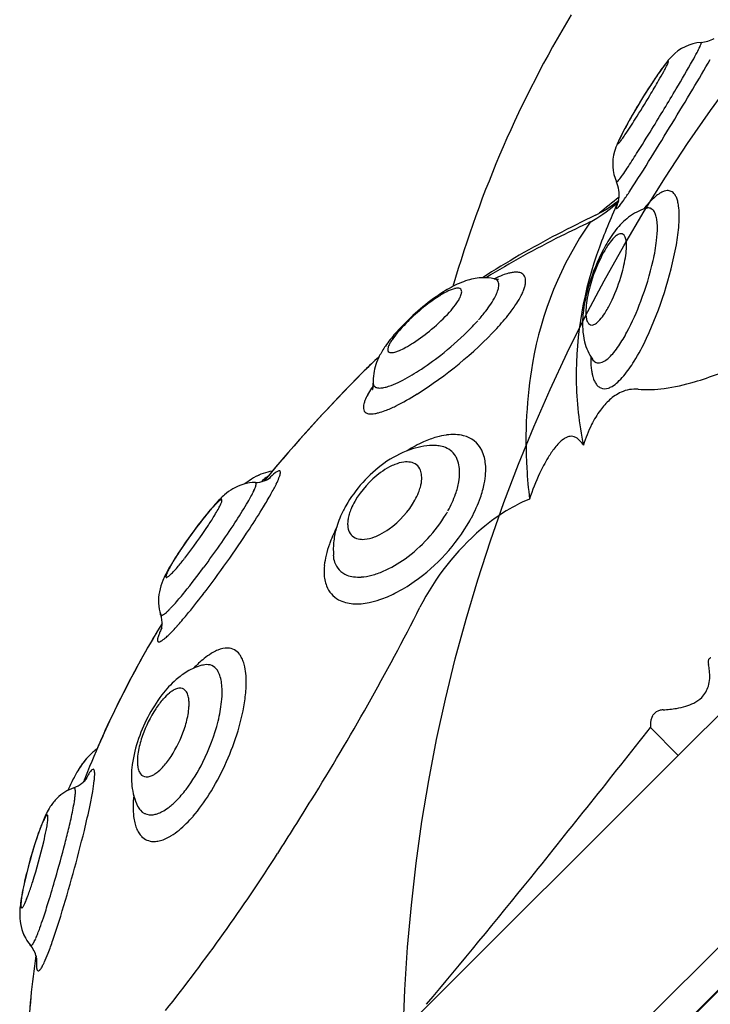
# Model space of a CAD drawing. Units: inches. Extents: x -270 to 181, y -270 to 214.
# Drawn here: x -107 to -104, y 19 to 22 of the extents above; entities that cross this region are included whole.
import ezdxf

# ---------------------------------------------------------------- set-up
doc = ezdxf.new("R2010")
doc.units = ezdxf.units.IN
doc.header["$LTSCALE"] = 10
doc.header["$MEASUREMENT"] = 0
doc.layers.add('1', color=7, linetype='Continuous')
doc.layers.add('7081', color=4, linetype='Continuous')

msp = doc.modelspace()

# ---------------------------------------------------------------- linework, layer by layer
at = {"layer": '1'}
for p, q in [((-105.353, 17.563), (-98.4857, 24.4302)), ((-99.4029, 23.3569), (-105.1288, 17.6311)), ((-105.1307, 17.6327), (-99.4419, 23.3215)), ((-105.3028, 20.5432), (-105.3028, 20.5432)), ((-104.1934, 19.5578), (-103.3631, 20.388)), ((-105.8781, 19.8841), (-105.8781, 19.8841)), ((-104.2936, 19.6579), (-104.1934, 19.5578)), ((-105.1529, 18.5982), (-104.1934, 19.5578)), ((-106.1111, 19.3473), (-106.1113, 19.3468)), ((-106.5245, 18.8741), (-106.5246, 18.8742))]:
    msp.add_line(p, q, dxfattribs=at)
for centre, radius, start, end in [((-101.0163, 20.0936), 4.1511, 149.1258, 163.8814), ((-104.0986, 21.9622), 0.1626, 94.4557, 136.7537), ((-104.1906, 22.145), 0.0835, 334.4928, 341.9519), ((-104.1197, 22.2386), 0.1146, 274.2499, 299.1866), ((-104.1111, 22.1233), 0.00102, 86.328, 92.1426), ((-104.1111, 22.1231), 0.0012, 92.0303, 94.1664), ((-104.1111, 22.123), 0.00125, 94.1509, 94.2097), ((-104.1245, 22.1238), 0.0142, 340.6781, 356.5131), ((-104.1111, 22.1235), 0.00081, 79.8614, 86.3879), ((-104.1111, 22.1237), 0.000639, 72.5665, 79.9307), ((-104.1111, 22.1238), 0.000502, 64.2972, 72.6457), ((-104.111, 22.1239), 0.000312, 44.2078, 54.9828), ((-104.111, 22.1239), 0.000394, 54.8934, 64.3846), ((-104.1148, 22.1227), 0.00439, 3.9593, 17.7692), ((-105.2828, 22.6987), 1.3084, 330.6983, 332.1643), ((-104.5006, 22.2872), 0.4246, 331.982, 335.1892), ((-104.0974, 21.9287), 0.1844, 138.4667, 142.4899), ((-103.9952, 21.8625), 0.3062, 136.4136, 143.3125), ((-104.4095, 22.1251), 0.1942, 332.8093, 336.6511), ((-104.2106, 22.0297), 0.0327, 129.6517, 139.5194), ((-104.2286, 22.0517), 0.00428, 107.3644, 132.2066), ((-104.2619, 22.062), 0.0337, 335.626, 345.2691), ((-104.2297, 22.0552), 0.000624, 59.6968, 104.7305), ((-104.2298, 22.0552), 0.000649, 9.2609, 53.1172), ((-104.2336, 22.0548), 0.00449, 342.8287, 6.9092), ((-108.3207, 24.4186), 4.7994, 329.1483, 330.5428), ((-110.4183, 25.7122), 7.3152, 329.10131, 330.0777), ((-103.2623, 21.3118), 1.2228, 144.2696, 146.0242), ((-103.4103, 21.4197), 1.0398, 143.0064, 145.7796), ((-105.5542, 22.7355), 1.4916, 329.881, 331.3225), ((-103.8146, 21.7088), 0.5426, 142.2587, 144.2368), ((-104.7853, 22.3153), 0.6154, 331.2872, 333.0382), ((-102.3964, 20.7346), 2.2635, 145.8719, 151.3736), ((-102.4011, 20.7373), 2.2581, 146.1462, 151.0462), ((-107.2942, 23.7405), 3.501, 328.9202, 329.943), ((-119.2116, 30.9598), 17.5552, 328.20533, 329.14282), ((-114.6747, 28.1978), 12.1923, 328.41786, 329.21387), ((-108.3867, 24.3947), 4.7744, 327.7622, 328.9648), ((-106.0591, 22.9202), 2.0191, 325.9972, 327.9198), ((-103.3981, 21.2837), 1.1212, 151.4778, 153.2566), ((-103.347, 21.2614), 1.1766, 151.0809, 152.9204), ((-111.1569, 26.0284), 8.0594, 327.71781, 328.45874), ((-103.8887, 21.5302), 0.5721, 153.1994, 156.1499), ((-104.3755, 21.7545), 0.0354, 157.4544, 166.7739), ((-104.2264, 21.6962), 0.1955, 154.567, 158.4233), ((-104.4303, 21.7861), 0.0336, 312.0119, 321.674), ((-104.5563, 21.8903), 0.197, 320.6316, 324.4251), ((-103.8883, 21.5379), 0.5688, 152.89, 154.792), ((-104.9071, 22.1444), 0.6302, 324.1901, 325.9), ((-104.2685, 21.6868), 0.1608, 163.7963, 203.564), ((-104.1987, 21.6668), 0.2334, 156.0495, 163.865), ((-104.4054, 21.7613), 0.00476, 164.4117, 187.6546), ((-104.4095, 21.7608), 0.000654, 189.6555, 233.2255), ((-104.4096, 21.7608), 0.000591, 240.2256, 286.8939), ((-104.4108, 21.7642), 0.00426, 289.6, 314.6645), ((-106.8091, 23.278), 2.9147, 326.5544, 327.7795), ((-109.3643, 24.8464), 5.9647, 326.8992, 328.27959), ((-105.2853, 22.2707), 1.0881, 324.9721, 326.5926), ((-104.4146, 21.6231), 0.00138, 203.4444, 213.463), ((-104.5194, 21.5765), 0.1133, 351.5819, 23.9165), ((-104.4148, 21.6229), 0.00111, 213.6697, 219.7234), ((-104.415, 21.6225), 0.0007, 210.7547, 269.4541), ((-104.4157, 21.6258), 0.00406, 279.715, 316.2948), ((-104.4419, 21.656), 0.0439, 311.454, 322.7795), ((-104.6474, 21.8218), 0.308, 321.3441, 325.242), ((-105.5369, 22.3562), 1.3984, 325.1251, 326.7307), ((-104.2222, 21.5228), 0.0691, 108.2994, 118.9138), ((-104.2302, 21.5472), 0.0436, 93.864, 108.3718), ((-104.2311, 21.5611), 0.0296, 65.6382, 93.9435), ((-104.2331, 21.5587), 0.0326, 35.8255, 64.0791), ((-101.6782, 18.1102), 4.4035, 128.2857, 129.4767), ((-101.8775, 20.4115), 2.777, 155.6925, 159.4195), ((-104.6485, 21.8444), 0.3759, 307.2068, 309.7617), ((-104.0978, 21.4254), 0.3358, 157.9219, 158.8588), ((-104.4578, 21.5643), 0.0504, 342.6539, 345.3119), ((-104.4928, 21.5731), 0.0865, 345.5652, 351.2662), ((-104.7059, 21.7747), 0.3842, 321.4526, 325.407), ((-104.1035, 21.3694), 0.264, 132.4777, 137.8899), ((-104.1589, 21.4291), 0.1825, 128.1173, 132.2947), ((-104.1989, 21.4811), 0.117, 118.9799, 128.3879), ((-104.2513, 21.5448), 0.0555, 23.4646, 36.4685), ((-104.2848, 21.5301), 0.0922, 14.3342, 23.5754), ((-104.3403, 21.5156), 0.1494, 7.6955, 14.4257), ((-104.7619, 21.9354), 0.5221, 298.7745, 310.7159), ((-104.6718, 21.877), 0.4159, 295.7546, 307.0539), ((-104.7063, 21.8691), 0.4356, 310.8584, 312.7185), ((-104.4068, 21.5279), 0.00964, 174.4218, 179.5083), ((-104.4111, 21.5279), 0.00539, 179.3989, 186.8923), ((-104.4005, 21.5273), 0.016, 170.8626, 174.4902), ((-104.4131, 21.5277), 0.00332, 187.1665, 192.3288), ((-104.4144, 21.5274), 0.002, 191.6992, 206.2143), ((-104.3901, 21.5256), 0.0266, 166.9523, 170.8541), ((-104.4154, 21.5269), 0.000904, 203.7424, 262.0139), ((-104.3708, 21.5213), 0.0463, 164.4338, 167.1125), ((-104.416, 21.5303), 0.00437, 275.6576, 316.8168), ((-104.333, 21.5108), 0.0855, 161.4808, 164.4259), ((-104.2687, 21.4896), 0.1533, 160.0246, 161.6039), ((-104.4469, 21.5665), 0.052, 311.08, 323.03), ((-104.1931, 21.4622), 0.2337, 158.8487, 160.0397), ((-104.2515, 21.3388), 0.1972, 107.6969, 127.6559), ((-104.0102, 21.2852), 0.3897, 137.9013, 142.0978), ((-104.298, 21.4833), 0.0455, 107.3193, 110.0531), ((-104.2989, 21.4865), 0.0421, 106.8979, 107.3029), ((-104.2988, 21.4859), 0.0427, 107.1075, 107.2842), ((-104.3278, 21.582), 0.0577, 286.7381, 293.0822), ((-104.2994, 21.4879), 0.0406, 105.0845, 106.9066), ((-104.3007, 21.4934), 0.035, 97.2368, 105.2323), ((-104.3217, 21.5675), 0.042, 293.1923, 296.9313), ((-104.3016, 21.5004), 0.0279, 86.9444, 97.2843), ((-104.3144, 21.5532), 0.0259, 296.8159, 301.2733), ((-104.3065, 21.5401), 0.0106, 301.8818, 302.8251), ((-104.3013, 21.505), 0.0233, 70.7832, 87.0165), ((-104.2913, 21.5289), 0.00274, 236.7331, 257.0089), ((-104.2922, 21.523), 0.00326, 50.1108, 85.423), ((-104.3076, 21.4982), 0.0325, 29.6874, 57.2796), ((-104.4362, 21.5027), 0.2462, 0.4152, 7.6857), ((-102.6039, 17.5755), 4.3568, 115.6688, 117.7062), ((-104.2071, 21.2833), 0.2682, 127.929, 141.7957), ((-104.3317, 21.4846), 0.0602, 15.9247, 29.5501), ((-104.3868, 21.4685), 0.1175, 7.4861, 16.0849), ((-104.4795, 21.4569), 0.211, 0.9491, 7.3497), ((-104.6093, 21.4993), 0.4194, 355.6735, 0.7127), ((-103.4645, 20.7548), 1.2716, 145.3514, 170.2792), ((-102.6918, 17.5923), 4.2901, 115.084, 116.6548), ((-104.0703, 21.1769), 0.4415, 141.9191, 150.6002), ((-104.6389, 21.4561), 0.3703, 352.9948, 0.6649), ((-104.9086, 21.5219), 0.7195, 349.8708, 355.6747), ((-103.0322, 18.3755), 3.4495, 117.5859, 122.7375), ((-103.0557, 18.3019), 3.4927, 116.5426, 121.5898), ((-104.276, 21.2801), 0.2051, 138.2262, 146.3104), ((-104.3504, 21.3454), 0.1061, 130.3139, 137.8057), ((-104.38, 21.3799), 0.0607, 122.7185, 130.0455), ((-104.3926, 21.3996), 0.0373, 112.7296, 122.8237), ((-104.3995, 21.4183), 0.0174, 76.9021, 115.4012), ((-104.399, 21.4227), 0.013, 69.6098, 74.7269), ((-104.3997, 21.4214), 0.0144, 39.9398, 68.8609), ((-104.4064, 21.4155), 0.0234, 26.6244, 40.4335), ((-104.4196, 21.4089), 0.0381, 16.7648, 26.7261), ((-104.4426, 21.4018), 0.0622, 9.6577, 16.8695), ((-104.4824, 21.3951), 0.1026, 1.8129, 9.6401), ((-104.9722, 21.4963), 0.7061, 347.155, 353.0511), ((-103.22, 20.922), 1.3407, 159.6777, 180.4861), ((-103.8572, 21.0595), 0.6848, 150.7959, 162.2179), ((-104.1372, 21.1874), 0.372, 146.2876, 152.8826), ((-104.6825, 21.399), 0.303, 350.4277, 356.711), ((-104.5555, 21.3918), 0.1758, 356.7086, 2.1363), ((-105.5812, 21.6513), 1.4044, 335.0822, 349.5012), ((-103.9531, 21.0936), 0.5786, 152.9273, 162.8003), ((-104.9144, 21.4382), 0.5382, 342.7815, 350.4201), ((-105.3688, 21.5874), 1.113, 339.212, 347.1245), ((-104.8616, 20.9758), 0.3056, 107.0036, 119.2464), ((-104.8899, 21.0674), 0.2098, 91.6881, 106.9292), ((-104.8919, 21.0929), 0.1842, 79.0449, 91.3082), ((-104.863, 21.2425), 0.0319, 77.881, 78.8328), ((-104.8424, 21.3382), 0.066, 257.8183, 265.2207), ((-104.8624, 21.2451), 0.0292, 73.4677, 77.9492), ((-104.7008, 20.9588), 0.3505, 110.8614, 116.1474), ((-104.8613, 21.2487), 0.0254, 67.2184, 73.5336), ((-104.8585, 21.2546), 0.0189, 13.9591, 68.294), ((-104.8437, 21.3225), 0.0503, 265.2, 271.0297), ((-104.8435, 21.3059), 0.0337, 271.2311, 274.082), ((-104.8425, 21.2915), 0.0193, 274.0989, 276.3475), ((-104.8417, 21.2841), 0.0118, 276.6433, 277.8601), ((-104.7498, 21.0868), 0.2135, 104.8976, 110.8004), ((-104.7687, 21.1566), 0.1411, 98.9446, 104.7782), ((-104.7763, 21.2042), 0.0929, 91.1845, 98.8512), ((-104.7772, 21.2345), 0.0626, 84.2998, 90.9575), ((-104.774, 21.259), 0.038, 62.0937, 85.3957), ((-104.7683, 21.2705), 0.0251, 17.7635, 61.2268), ((-104.7789, 21.2668), 0.0363, 3.8568, 18.2257), ((-104.7942, 21.2655), 0.0516, 356.5269, 4.1361), ((-103.9321, 21.0779), 0.608, 161.7171, 172.3829), ((-104.9898, 21.457), 0.6158, 333.887, 343.1897), ((-104.7379, 20.7477), 0.5651, 118.8887, 125.2973), ((-104.9537, 21.0859), 0.1586, 109.6443, 115.1456), ((-104.9757, 21.1468), 0.0938, 104.2084, 109.4797), ((-104.9843, 21.1813), 0.0583, 97.0249, 104.2983), ((-104.9874, 21.2101), 0.0294, 80.7363, 97.8504), ((-104.9846, 21.2264), 0.0128, 46.4627, 81.3093), ((-104.9838, 21.2282), 0.0109, 10.5233, 43.5653), ((-104.9256, 21.258), 0.0872, 340.3013, 349.2649), ((-104.8701, 21.2512), 0.031, 0.0439, 14.7971), ((-104.8908, 21.2513), 0.0517, 349.3696, 359.9429), ((-104.8875, 21.2856), 0.1475, 337.1193, 342.8627), ((-104.8402, 21.2714), 0.0981, 342.6491, 350.2272), ((-104.8121, 21.2666), 0.0696, 350.2597, 356.5458), ((-104.0379, 21.1164), 0.4909, 162.4147, 170.7937), ((-104.5563, 20.4946), 0.8766, 125.4294, 137.9499), ((-104.8059, 20.8166), 0.4661, 120.5273, 125.8877), ((-104.9067, 20.987), 0.2681, 115.2502, 120.4769), ((-105.0969, 21.2641), 0.1317, 327.6957, 334.0721), ((-105.0516, 21.2421), 0.0813, 334.0827, 339.8304), ((-105.0221, 21.2314), 0.0499, 339.7365, 347.7075), ((-105.0058, 21.2277), 0.0332, 347.957, 353.2253), ((-104.9923, 21.2264), 0.0196, 352.0786, 10.894), ((-105.0924, 21.3334), 0.2706, 325.9478, 333.0917), ((-104.9887, 21.2806), 0.1542, 333.1569, 340.2901), ((-105.046, 21.3614), 0.3233, 326.9768, 332.716), ((-104.9475, 21.3104), 0.2124, 332.752, 337.2621), ((-104.6456, 20.5958), 0.7389, 125.9203, 137.8529), ((-105.274, 21.3857), 0.3466, 317.8967, 323.5106), ((-105.1699, 21.3091), 0.2174, 323.4206, 327.9513), ((-105.2426, 21.4323), 0.4503, 322.286, 326.2289), ((-105.2161, 21.4712), 0.5258, 322.1119, 327.0358), ((-104.3565, 21.1545), 0.1695, 177.5293, 183.2526), ((-104.2422, 21.1496), 0.2839, 170.8145, 177.5332), ((-104.7692, 21.3494), 0.3703, 327.1857, 333.8136), ((-105.2113, 21.5215), 0.9423, 332.1386, 339.5552), ((-105.4836, 21.5755), 0.6294, 309.7819, 317.8762), ((-105.4002, 21.5545), 0.6498, 318.6571, 322.2605), ((-105.4314, 21.6376), 0.7979, 317.128, 322.18), ((-104.1813, 21.1112), 0.3565, 172.3733, 182.9862), ((-104.4246, 21.1501), 0.1013, 182.9305, 190.9415), ((-104.462, 21.1429), 0.0633, 190.9587, 198.2119), ((-104.5507, 21.1926), 0.1008, 310.552, 318.375), ((-104.624, 21.2557), 0.1974, 318.8258, 327.2023), ((-104.8325, 20.7698), 0.4836, 138.283, 139.1412), ((-105.5152, 21.6064), 0.6734, 303.2603, 310.1677), ((-105.9238, 22.1092), 1.4797, 302.3066, 316.7164), ((-105.6073, 21.7417), 0.9289, 314.8182, 318.1596), ((-104.2928, 21.1054), 0.2448, 182.9922, 193.9529), ((-104.4842, 21.1355), 0.0398, 198.122, 208.0067), ((-104.4974, 21.1285), 0.0249, 207.9337, 221.3241), ((-104.5043, 21.1222), 0.0156, 220.8425, 248.5747), ((-104.5051, 21.1206), 0.0138, 249.2647, 259.2478), ((-104.5048, 21.1254), 0.0186, 261.0904, 293.8072), ((-104.5109, 21.1418), 0.0361, 292.1784, 302.6958), ((-104.5226, 21.1602), 0.0579, 302.6017, 310.2655), ((-104.8307, 20.7411), 0.5077, 138.6193, 145.142), ((-105.0499, 20.9381), 0.2085, 143.9535, 148.4553), ((-104.9231, 20.8458), 0.3654, 138.865, 143.9611), ((-104.7249, 20.6519), 0.646, 138.2898, 138.8893), ((-105.7672, 21.9131), 1.1632, 308.1738, 314.4546), ((-104.846, 21.3285), 0.5292, 325.9205, 332.1253), ((-105.0688, 21.4146), 0.84, 328.559, 334.9955), ((-104.9963, 20.8569), 0.3056, 145.2281, 153.2946), ((-105.2143, 21.0183), 0.0245, 170.4885, 176.6905), ((-105.2235, 21.0186), 0.0153, 176.0346, 193.13), ((-105.2003, 21.0157), 0.0387, 160.9543, 170.1671), ((-105.1728, 21.0064), 0.0678, 154.7574, 161.0936), ((-105.128, 20.9853), 0.1173, 148.1638, 154.7719), ((-105.2954, 21.2451), 0.2501, 293.2258, 298.5481), ((-105.3842, 21.4082), 0.4358, 298.5605, 303.1453), ((-104.3406, 21.0931), 0.1955, 193.8185, 214.0357), ((-104.6667, 21.2072), 0.3128, 320.5536, 325.9267), ((-104.0029, 19.6208), 1.8679, 132.7082, 135.2583), ((-104.225, 19.8396), 1.5561, 132.5961, 135.2261), ((-105.0678, 20.8931), 0.2255, 153.3267, 161.4012), ((-104.094, 19.6998), 1.7476, 132.3029, 132.6533), ((-105.2297, 21.0171), 0.00895, 192.5137, 242.3207), ((-105.2271, 21.0225), 0.0149, 243.3444, 264.942), ((-105.2256, 21.0433), 0.0357, 265.3587, 282.6644), ((-105.2331, 21.0848), 0.0779, 281.3622, 287.1419), ((-105.2522, 21.1451), 0.1412, 287.3341, 293.1139), ((-105.6743, 21.7895), 1.0086, 302.8203, 308.3663), ((-104.1588, 20.9861), 0.3497, 178.9046, 183.3813), ((-104.5481, 20.9532), 0.0547, 32.4854, 34.0417), ((-104.4711, 21.0049), 0.038, 214.0601, 223.5702), ((-104.512, 21.0634), 0.1012, 302.4283, 313.8223), ((-104.5706, 21.1269), 0.1875, 313.309, 320.8457), ((-105.1058, 20.9053), 0.1856, 161.2258, 182.336), ((-103.1006, 20.6917), 1.6409, 170.2535, 183.5092), ((-104.2451, 20.9807), 0.2633, 183.3298, 187.5708), ((-104.5406, 20.9579), 0.0459, 28.1019, 32.6099), ((-104.5276, 20.9648), 0.0312, 23.5613, 28.1574), ((-104.5153, 20.9702), 0.0177, 21.5893, 23.3312), ((-104.5079, 20.9731), 0.00982, 19.8873, 21.6394), ((-104.4529, 21.0231), 0.0637, 224.1334, 226.9956), ((-104.4686, 21.0063), 0.0407, 227.038, 229.9631), ((-104.4788, 20.9943), 0.025, 230.0217, 233.7316), ((-104.4849, 20.986), 0.0147, 233.8125, 238.5807), ((-104.4882, 20.9806), 0.00832, 238.6968, 244.8421), ((-104.4898, 20.9773), 0.00468, 245.0174, 252.7327), ((-104.4904, 20.9755), 0.00282, 253.0103, 261.7268), ((-104.4904, 20.9757), 0.00302, 262.6711, 269.2273), ((-104.4904, 20.9721), 0.000556, 78.9187, 89.3138), ((-104.493, 20.9658), 0.00743, 64.3296, 68.5936), ((-104.4803, 20.9946), 0.0241, 246.7575, 247.8991), ((-104.48, 20.9959), 0.0254, 250.5197, 277.918), ((-104.4815, 21.0081), 0.0377, 277.6529, 291.7827), ((-104.4894, 21.028), 0.0591, 291.735, 302.3824), ((-104.7389, 21.2128), 0.4532, 320.416, 328.5686), ((-104.509, 22.1334), 1.2867, 286.8902, 294.9788), ((-101.2647, 16.89), 5.735, 135.13618, 140.39783), ((-101.2143, 16.8429), 5.804, 135.15944, 139.90985), ((-105.4998, 21.5149), 0.6833, 296.7412, 303.0012), ((-104.3107, 20.972), 0.197, 187.5759, 191.4433), ((-104.3551, 20.9628), 0.1517, 191.3666, 195.9836), ((-104.3892, 20.9529), 0.1162, 195.9122, 200.5489), ((-104.4197, 20.9409), 0.0835, 200.1738, 210.4612), ((-104.5722, 21.0773), 0.2384, 312.4651, 319.984), ((-105.0265, 20.7011), 0.324, 146.5593, 151.465), ((-104.9369, 20.6447), 0.4299, 145.4864, 146.8639), ((-105.3286, 20.8854), 0.037, 343.7867, 348.4914), ((-105.3479, 20.8894), 0.0567, 348.4484, 353.7708), ((-105.366, 20.8915), 0.075, 353.6832, 1.2524), ((-105.27, 20.8984), 0.0213, 182.0301, 197.3224), ((-105.3735, 20.8915), 0.0824, 1.1283, 3.8975), ((-105.2758, 20.8965), 0.0151, 196.9268, 238.9496), ((-105.2741, 20.8991), 0.0182, 238.4858, 245.0607), ((-105.2716, 20.905), 0.0247, 245.5155, 259.8988), ((-105.2687, 20.9205), 0.0404, 259.8159, 270.145), ((-105.2687, 20.9465), 0.0664, 270.0534, 277.4886), ((-105.2745, 20.9908), 0.1111, 277.4751, 285.4491), ((-105.2962, 21.0736), 0.1967, 285.1144, 290.5765), ((-105.3519, 21.2217), 0.3549, 290.6002, 296.7267), ((-103.3319, 20.9248), 1.2288, 180.6612, 191.7662), ((-104.4452, 20.9257), 0.0537, 210.2915, 224.0093), ((-104.4575, 20.9136), 0.0365, 223.765, 245.5809), ((-104.4583, 20.9157), 0.0381, 247.9581, 291.1464), ((-104.4683, 20.948), 0.0719, 289.3128, 300.6464), ((-104.4993, 20.9981), 0.1308, 301.1173, 312.3486), ((-104.3047, 21.3342), 0.4599, 265.8145, 277.5715), ((-104.3495, 21.6172), 0.7464, 278.1168, 286.6897), ((-105.1557, 20.7702), 0.1775, 151.1206, 158.5469), ((-105.3116, 20.8805), 0.0193, 341.3098, 343.6607), ((-105.5914, 21.5863), 0.86, 296.2893, 302.2123), ((-104.3306, 20.7176), 0.1626, 114.9329, 132.5431), ((-104.3493, 20.7578), 0.1182, 84.6704, 114.912), ((-105.2915, 20.8103), 0.035, 175.7307, 186.5996), ((-105.2679, 20.8085), 0.0587, 165.5318, 175.7116), ((-105.3047, 20.8084), 0.0217, 185.6145, 210.7353), ((-105.2268, 20.7981), 0.1011, 158.5492, 165.6658), ((-105.4059, 21.2139), 0.444, 290.8215, 296.1063), ((-104.2759, 20.6561), 0.2449, 132.2411, 143.8814), ((-105.3053, 20.8094), 0.0218, 213.8703, 263.9529), ((-105.2992, 20.8381), 0.051, 260.5703, 271.7814), ((-105.3002, 20.8757), 0.0886, 271.6384, 279.4094), ((-105.3092, 20.9319), 0.1455, 279.3164, 284.8476), ((-105.3378, 21.0364), 0.2539, 285.0434, 290.7047), ((-104.1878, 20.5908), 0.3545, 143.7522, 153.5612), ((-104.0785, 20.5352), 0.4771, 153.4222, 163.0565), ((-104.9656, 20.3668), 0.3505, 106.1352, 114.3021), ((-104.9932, 20.4608), 0.2525, 97.848, 106.0476), ((-105.0021, 20.5264), 0.1864, 87.9125, 97.8868), ((-105.0003, 20.5742), 0.1385, 75.6858, 87.9384), ((-104.9889, 20.6126), 0.0984, 26.2967, 76.5968), ((-104.5669, 20.6401), 0.0685, 114.4099, 125.6894), ((-104.5766, 20.6614), 0.0451, 102.9525, 114.3194), ((-104.5789, 20.6727), 0.0336, 70.8833, 103.4663), ((-104.5818, 20.6651), 0.0417, 54.5756, 70.4885), ((-104.9112, 20.2473), 0.4818, 114.3562, 122.3204), ((-105.0702, 20.4073), 0.266, 91.583, 109.6801), ((-105.0726, 20.4371), 0.2362, 89.737, 91.1906), ((-105.0715, 20.555), 0.1183, 81.6845, 90.008), ((-105.0678, 20.5767), 0.0963, 67.8679, 81.9956), ((-105.0603, 20.5948), 0.0767, 26.8183, 67.9555), ((-104.3605, 20.4475), 0.3523, 141.9953, 148.7643), ((-104.4769, 20.5386), 0.2045, 135.2334, 142.0345), ((-104.5389, 20.601), 0.1166, 125.6622, 135.5395), ((-104.5964, 20.6447), 0.0668, 43.0549, 54.564), ((-104.6438, 20.6011), 0.1311, 33.91, 42.839), ((-105.0364, 20.3131), 0.3661, 109.6878, 126.1529), ((-105.0818, 20.5839), 0.1008, 11.0335, 26.8568), ((-105.0134, 20.5999), 0.1261, 13.5863, 26.5326), ((-105.0458, 20.5916), 0.1594, 5.3603, 13.7579), ((-104.1693, 20.3304), 0.5765, 148.6691, 155.1873), ((-104.9671, 20.2139), 0.4871, 125.8507, 150.1344), ((-105.1097, 20.3644), 0.2622, 117.9112, 126.2863), ((-105.1396, 20.4194), 0.1996, 111.7093, 117.7256), ((-105.1634, 20.4824), 0.1323, 97.5064, 112.2324), ((-105.1705, 20.5354), 0.0787, 80.463, 97.4162), ((-105.1641, 20.5676), 0.046, 21.1839, 81.6498), ((-105.119, 20.5764), 0.1387, 0.1139, 11.1076), ((-105.0965, 20.587), 0.2104, 356.1301, 5.3265), ((-105.6228, 20.389), 0.1947, 109.2033, 120.4525), ((-105.6228, 20.3889), 0.1948, 109.2056, 120.4449), ((-105.3968, 20.2252), 0.4346, 130.0572, 133.0345), ((-105.6299, 20.407), 0.1753, 98.0526, 108.9523), ((-105.6301, 20.4075), 0.1748, 98.0293, 108.9599), ((-105.4915, 20.337), 0.2881, 127.6218, 129.9432), ((-105.4912, 20.381), 0.2463, 128.3212, 135.076), ((-105.6009, 20.5192), 0.0699, 120.2317, 127.9762), ((-105.6255, 20.5622), 0.0203, 103.5146, 121.3198), ((-105.629, 20.5765), 0.00558, 71.5928, 102.8731), ((-105.742, 20.6014), 0.1204, 338.0427, 343.4754), ((-105.6285, 20.5788), 0.00328, 21.6132, 67.3864), ((-105.6673, 20.5796), 0.0426, 342.971, 353.8014), ((-105.6352, 20.5765), 0.0104, 351.8719, 19.8187), ((-105.063, 20.3021), 0.34, 126.4185, 150.0378), ((-105.1834, 20.5599), 0.0667, 4.4293, 21.3821), ((-105.2205, 20.5569), 0.104, 350.3129, 4.4724), ((-105.1769, 20.5766), 0.1966, 349.9066, 0.0396), ((-105.1673, 20.5916), 0.2813, 348.5513, 356.1726), ((-102.9751, 20.6938), 1.7664, 183.3292, 186.9331), ((-103.9707, 20.237), 0.796, 155.0796, 162.1779), ((-105.7126, 20.3758), 0.1643, 91.0931, 120.4109), ((-105.5941, 20.3409), 0.2507, 120.5559, 129.2416), ((-105.5941, 20.3409), 0.2507, 120.5525, 129.2346), ((-105.8419, 20.569), 0.1348, 334.5497, 341.8582), ((-105.7189, 20.651), 0.1111, 271.6075, 288.2456), ((-105.7155, 20.5369), 0.00314, 48.3626, 93.8999), ((-105.7516, 20.539), 0.0397, 342.3484, 350.8104), ((-105.7164, 20.5364), 0.00412, 5.5319, 43.4821), ((-105.7261, 20.5351), 0.0138, 350.046, 6.9377), ((-105.7135, 20.6341), 0.0933, 288.3647, 299.3155), ((-105.7023, 20.6134), 0.0697, 299.5966, 303.4372), ((-105.324, 20.2064), 0.488, 134.4192, 134.7767), ((-105.6818, 20.5822), 0.0325, 303.5699, 306.731), ((-106.3237, 20.8729), 0.7627, 330.5866, 333.7278), ((-105.8993, 20.6643), 0.2898, 333.5628, 338.1295), ((-105.3007, 20.573), 0.1859, 338.2044, 344.6177), ((-105.262, 20.5626), 0.1459, 344.5135, 350.854), ((-105.2564, 20.5909), 0.2774, 340.5712, 349.8734), ((-105.2555, 20.6094), 0.3714, 340.599, 348.559), ((-105.6227, 20.263), 0.309, 131.2016, 135.2883), ((-105.6952, 20.3453), 0.1993, 120.3052, 131.1028), ((-106.4611, 20.8853), 0.8304, 329.3471, 331.5061), ((-106.0787, 20.6786), 0.3958, 331.4026, 334.9532), ((-107.0161, 21.2601), 1.556, 328.7514, 330.686), ((-105.3427, 20.5891), 0.2309, 330.8442, 338.3704), ((-105.3575, 20.6266), 0.3846, 330.6815, 340.5671), ((-105.1662, 19.8405), 0.9312, 138.1089, 140.6817), ((-105.167, 19.8412), 0.9302, 138.1028, 140.6781), ((-105.4749, 20.0963), 0.5298, 136.9201, 139.3086), ((-105.5959, 20.2072), 0.3656, 135.2326, 136.666), ((-105.494, 20.1333), 0.4917, 135.1004, 138.0025), ((-105.4947, 20.1339), 0.4908, 135.0882, 137.9957), ((-105.762, 20.373), 0.131, 129.4445, 135.5528), ((-106.1091, 20.5877), 0.2972, 330.8741, 334.396), ((-105.8192, 20.4422), 0.0411, 122.5806, 129.133), ((-105.834, 20.4657), 0.0134, 109.3653, 123.3026), ((-105.9367, 20.5055), 0.1062, 334.171, 339.5053), ((-105.8373, 20.4755), 0.00305, 73.9298, 111.9562), ((-105.8761, 20.483), 0.0416, 339.381, 345.949), ((-105.837, 20.477), 0.00152, 23.7919, 68.9011), ((-105.8488, 20.4763), 0.0134, 345.2233, 359.1257), ((-105.8388, 20.4762), 0.00348, 357.9161, 24.1066), ((-107.258, 21.3609), 1.7584, 326.6606, 329.2539), ((-107.9481, 21.8248), 2.6457, 326.7044, 328.7681), ((-105.0302, 20.2528), 0.413, 150.4545, 152.9536), ((-105.1524, 20.3548), 0.2363, 150.2789, 157.5525), ((-105.4228, 20.6354), 0.3234, 305.6784, 330.5916), ((-105.378, 20.6524), 0.5011, 331.4173, 340.6106), ((-104.5243, 19.9789), 0.5417, 112.1533, 120.489), ((-104.5219, 19.3212), 1.7588, 140.8959, 145.8099), ((-104.5218, 19.3212), 1.7588, 140.893, 145.8077), ((-105.0815, 19.7594), 1.0477, 139.3638, 141.622), ((-106.8145, 20.998), 1.1134, 326.6969, 328.8967), ((-106.3998, 20.7481), 0.6292, 328.8749, 330.9959), ((-105.0769, 20.2752), 0.3612, 152.7485, 163.035), ((-105.2407, 20.3849), 0.1429, 163.5388, 171.1384), ((-105.1968, 20.3725), 0.1885, 157.3823, 163.6883), ((-105.4957, 20.7075), 0.545, 305.8209, 328.861), ((-105.4362, 20.6679), 0.4735, 329.2351, 330.5066), ((-104.4297, 19.8196), 0.727, 120.5371, 130.5383), ((-104.5669, 19.3545), 1.7025, 141.6913, 146.6402), ((-107.3703, 21.3617), 1.7776, 321.9942, 326.7373), ((-108.6312, 22.2639), 3.402, 323.3986, 326.6662), ((-105.1448, 20.2959), 0.2903, 163.0289, 173.2638), ((-105.2808, 20.3908), 0.1024, 170.8978, 181.9629), ((-105.3148, 20.3893), 0.0683, 181.7084, 198.2868), ((-105.5422, 20.7469), 0.6907, 305.2852, 330.0468), ((-105.444, 20.6856), 0.575, 330.4477, 331.6601), ((-109.0266, 22.5286), 3.9335, 322.5518, 326.7582), ((-105.0065, 20.1588), 0.4702, 152.6622, 160.1257), ((-105.3363, 20.3818), 0.0455, 197.832, 258.7692), ((-105.3571, 20.5309), 0.1997, 290.7572, 296.8513), ((-105.3837, 20.5816), 0.2569, 297.0232, 305.5769), ((-104.3098, 19.6798), 0.9111, 130.5562, 153.1772), ((-104.9364, 19.5968), 1.261, 145.5832, 149.1226), ((-104.9357, 19.5964), 1.2618, 145.5807, 149.1189), ((-105.1072, 20.1939), 0.3635, 159.9344, 166.5607), ((-105.1879, 20.3007), 0.2469, 173.2143, 185.223), ((-105.329, 20.4118), 0.0764, 257.7399, 275.0134), ((-105.3339, 20.4653), 0.1301, 275.136, 291.4532), ((-105.1279, 19.7235), 1.031, 146.6247, 148.9992), ((-105.199, 20.215), 0.2694, 166.3982, 174.4476), ((-105.3291, 20.2872), 0.1066, 184.9063, 198.3028), ((-105.4982, 19.9322), 0.6067, 149.0804, 152.7816), ((-105.4979, 19.932), 0.6071, 149.0767, 152.7767), ((-105.506, 19.9504), 0.5901, 148.9768, 151.2512), ((-106.7717, 20.8963), 1.0194, 319.5624, 321.8845), ((-105.2666, 20.2213), 0.2014, 174.3706, 182.5619), ((-105.3593, 20.2762), 0.0744, 197.525, 249.3142), ((-105.4239, 20.6057), 0.4204, 293.7123, 306.012), ((-105.7466, 20.0603), 0.3273, 152.8335, 157.161), ((-105.7467, 20.0604), 0.3271, 152.8384, 157.1672), ((-106.013, 20.199), 0.0244, 162.6558, 172.154), ((-105.9763, 20.188), 0.0627, 158.0278, 163.0577), ((-105.9157, 20.1639), 0.128, 155.0128, 158.1506), ((-105.7763, 20.098), 0.2821, 151.1311, 154.8476), ((-106.1064, 20.2998), 0.1254, 309.2075, 315.5788), ((-106.2645, 20.4577), 0.3488, 315.2449, 316.7469), ((-106.3819, 20.5648), 0.5077, 317.0145, 319.5053), ((-107.964, 21.7592), 2.5654, 321.0489, 323.5627), ((-105.33, 20.217), 0.138, 181.929, 200.8251), ((-105.3494, 20.3005), 0.1007, 248.939, 262.9195), ((-105.3488, 20.4006), 0.2012, 274.0475, 285.1353), ((-105.371, 20.4866), 0.29, 284.9155, 293.5935), ((-105.8629, 20.108), 0.2016, 156.8075, 168.8253), ((-105.8629, 20.108), 0.2016, 156.8139, 168.8318), ((-106.0305, 20.2013), 0.00671, 170.7322, 193.349), ((-106.0353, 20.2001), 0.00182, 192.5131, 246.6227), ((-106.0351, 20.2014), 0.00312, 253.0417, 290.7014), ((-106.0381, 20.2109), 0.0131, 288.3786, 302.8404), ((-106.0522, 20.2337), 0.0399, 302.0769, 308.8927), ((-105.37, 20.2013), 0.095, 200.6024, 241.1888), ((-105.3445, 20.3395), 0.14, 262.887, 274.0433), ((-105.4648, 20.6395), 0.5583, 296.8248, 305.1614), ((-105.8998, 20.115), 0.164, 168.7543, 198.0725), ((-105.8998, 20.115), 0.164, 168.7478, 198.0722), ((-106.9093, 20.9055), 1.2085, 318.5802, 321.0937), ((-107.8984, 21.6681), 2.5147, 320.3255, 322.4886), ((-105.4034, 20.5187), 0.4228, 288.7605, 296.7894), ((-106.452, 20.5016), 0.5984, 316.0154, 318.6064), ((-105.3567, 20.2299), 0.1265, 242.164, 266.5743), ((-105.3506, 20.3178), 0.2146, 266.35, 281.9898), ((-105.3708, 20.4245), 0.3231, 281.5639, 288.6553), ((-106.0348, 20.0657), 0.0226, 171.7291, 174.9204), ((-106.0406, 20.0662), 0.0168, 174.7983, 179.3129), ((-106.0458, 20.0663), 0.0116, 179.2283, 185.0132), ((-106.0492, 20.066), 0.00819, 185.0066, 191.2267), ((-106.0515, 20.0655), 0.00586, 191.1969, 198.954), ((-106.0524, 20.0651), 0.00346, 196.4298, 228.6198), ((-106.1564, 20.0322), 0.1057, 356.7504, 17.6495), ((-106.0529, 20.0647), 0.00278, 230.8228, 259.9617), ((-106.0526, 20.0661), 0.00426, 259.5751, 275.2848), ((-106.0528, 20.0684), 0.00649, 274.6465, 281.7775), ((-106.0534, 20.0715), 0.00973, 281.8115, 289.018), ((-106.0551, 20.0764), 0.0149, 288.9746, 294.3608), ((-106.0585, 20.084), 0.0232, 294.3694, 300.2973), ((-106.0678, 20.1), 0.0417, 300.2046, 305.1493), ((-106.0815, 20.1198), 0.0658, 304.9777, 307.4335), ((-106.1086, 20.1548), 0.11, 307.5817, 311.6826), ((-106.2253, 20.2865), 0.2861, 311.5883, 313.4945), ((-106.1119, 20.1665), 0.1209, 313.6338, 315.2833), ((-106.0706, 20.1256), 0.0628, 315.3621, 317.3773), ((-105.9808, 20.0418), 0.0601, 134.3858, 136.6178), ((-107.0161, 20.9377), 1.3692, 318.079, 320.2774), ((-113.2179, 24.1948), 9.0759, 328.0901, 333.1165), ((-102.9671, 18.148), 3.6141, 148.5659, 158.6831), ((-102.9116, 18.1186), 3.6768, 148.6248, 156.5632), ((-106.1352, 20.0312), 0.0845, 350.1471, 356.5774), ((-105.9459, 19.9489), 0.1246, 159.8967, 163.3472), ((-105.866, 19.9198), 0.2095, 156.8481, 159.9175), ((-105.7416, 19.8673), 0.3446, 154.2599, 156.9604), ((-106.0855, 20.0205), 0.0336, 343.0789, 346.0162), ((-106.1122, 20.0271), 0.061, 346.0458, 350.2293), ((-106.2423, 20.2132), 0.3089, 311.2142, 314.513), ((-106.4974, 20.4703), 0.6711, 314.6555, 318.1859), ((-106.0394, 19.9722), 0.028, 172.1462, 176.8617), ((-106.0492, 19.9727), 0.0182, 176.807, 183.067), ((-106.0559, 19.9724), 0.0114, 182.9934, 191.4872), ((-106.0235, 19.97), 0.0441, 166.8615, 172.1326), ((-106.0607, 19.9713), 0.00663, 191.0026, 206.3558), ((-106.063, 19.9701), 0.00395, 205.7662, 271.9737), ((-105.9949, 19.9636), 0.0734, 163.3264, 167.0558), ((-106.0628, 19.975), 0.00885, 269.597, 284.7659), ((-106.0645, 19.9819), 0.0159, 284.1946, 291.0516), ((-106.0691, 19.9936), 0.0285, 291.3192, 298.2253), ((-106.0796, 20.013), 0.0505, 298.298, 302.9933), ((-106.0995, 20.0432), 0.0867, 303.0998, 307.4928), ((-106.1454, 20.103), 0.1621, 307.5257, 311.119), ((-105.7422, 19.7116), 0.2505, 121.7945, 129.003), ((-105.7723, 19.7585), 0.1948, 119.4109, 121.5286), ((-105.7929, 19.796), 0.1521, 112.1337, 119.5804), ((-105.816, 19.8582), 0.0857, 89.0014, 113.5147), ((-105.8163, 19.8899), 0.0541, 35.8158, 88.1185), ((-105.8355, 19.8733), 0.0794, 28.8498, 37.4153), ((-105.6556, 19.605), 0.3879, 129.0317, 136.6166), ((-105.8891, 19.8227), 0.0618, 92.4856, 103.1455), ((-105.8896, 19.8396), 0.0449, 24.6876, 92.7621), ((-105.8606, 19.8596), 0.108, 19.4824, 28.7947), ((-105.9027, 19.8446), 0.1527, 12.2014, 19.5252), ((-104.0608, 19.8945), 0.025, 170.7084, 178.4127), ((-104.0482, 19.8942), 0.0376, 178.5257, 185.9959), ((-104.0298, 19.8961), 0.0561, 186.0231, 191.9764), ((-104.0681, 19.8957), 0.0176, 161.1371, 170.737), ((-104.0728, 19.8973), 0.0126, 146.3559, 161.2042), ((-104.3007, 19.8386), 0.2208, 6.3398, 12.011), ((-104.0752, 19.8989), 0.00975, 110.9322, 146.1952), ((-104.0742, 19.8964), 0.0124, 99.2482, 111.1401), ((-105.8168, 19.62), 0.2793, 120.9812, 131.0767), ((-105.8475, 19.6705), 0.2202, 105.8347, 120.8944), ((-105.8543, 19.6915), 0.1981, 104.4718, 105.6015), ((-105.8871, 19.8126), 0.0721, 102.8875, 103.2765), ((-105.9075, 19.9001), 0.0171, 284.0168, 286.0368), ((-105.9058, 19.8942), 0.011, 286.0627, 287.3687), ((-105.9041, 19.8888), 0.00534, 287.2993, 288.8347), ((-105.933, 19.8133), 0.0954, 16.2147, 28.1569), ((-105.9715, 19.8298), 0.2231, 3.5623, 12.1665), ((-104.2464, 19.8438), 0.1663, 356.658, 6.6097), ((-105.745, 19.5419), 0.3854, 131.4993, 142.7562), ((-105.9877, 19.7978), 0.1523, 7.3934, 16.0658), ((-106.0661, 19.7881), 0.2313, 0.6763, 7.2941), ((-106.0903, 19.8208), 0.3422, 357.341, 3.8283), ((-104.2004, 19.8409), 0.1202, 343.8327, 356.7644), ((-105.903, 19.6339), 0.1916, 129.2517, 138.5712), ((-105.9494, 19.6888), 0.1198, 121.0817, 128.6608), ((-105.9751, 19.7307), 0.0707, 109.7944, 120.7591), ((-105.9861, 19.763), 0.0366, 84.95, 110.7398), ((-105.9856, 19.7741), 0.0254, 35.8846, 83.789), ((-105.996, 19.7654), 0.039, 26.2661, 37.261), ((-106.0098, 19.7586), 0.0543, 17.505, 26.3131), ((-106.1747, 19.7875), 0.3399, 353.7321, 0.561), ((-106.2657, 19.8287), 0.5178, 350.893, 357.3752), ((-104.1756, 19.8334), 0.0943, 314.9633, 343.9911), ((-105.5914, 19.4286), 0.5762, 143.0268, 161.9553), ((-105.8112, 19.5529), 0.3141, 138.5653, 146.6656), ((-106.0305, 19.752), 0.0761, 10.5489, 17.5345), ((-106.0637, 19.7459), 0.1098, 2.2068, 10.5291), ((-106.1199, 19.743), 0.1661, 356.1691, 2.4577), ((-106.3519, 19.8076), 0.5183, 345.8818, 353.6561), ((-106.5175, 19.8702), 0.773, 342.0488, 350.8078), ((-104.2165, 19.9011), 0.1739, 286.7941, 296.974), ((-104.1898, 19.849), 0.1154, 296.8776, 314.4576), ((-105.6998, 19.4799), 0.4472, 146.6943, 160.5533), ((-106.2008, 19.7484), 0.2472, 349.7874, 356.1831), ((-104.2504, 19.6793), 0.0412, 114.0849, 148.6585), ((-104.2463, 19.6704), 0.051, 100.2627, 114.2247), ((-104.244, 19.6595), 0.0621, 93.4735, 100.5542), ((-104.2735, 20.1729), 0.4521, 273.2631, 279.4293), ((-104.2439, 19.9923), 0.2691, 279.5084, 286.7624), ((-106.3143, 19.7693), 0.3626, 341.0091, 349.7075), ((-106.5547, 19.8591), 0.7274, 333.3645, 345.8463), ((-104.1893, 19.6658), 0.1046, 175.1632, 184.3229), ((-104.2212, 19.6685), 0.0725, 164.7233, 175.1089), ((-104.2414, 19.674), 0.0516, 148.861, 164.7865), ((-106.3862, 19.7917), 0.4378, 327.1206, 341.2959), ((-150.2438, 55.8287), 58.4786, 321.113865, 321.791118), ((-105.7133, 19.4653), 0.4489, 161.5931, 173.8389), ((-105.7878, 19.5094), 0.3545, 160.311, 169.1822), ((-106.6849, 19.9196), 0.9475, 328.0247, 342.3273), ((-106.157, 19.4047), 0.2179, 128.4382, 138.8689), ((-106.1607, 19.4087), 0.2125, 127.042, 137.8113), ((-106.1752, 19.4266), 0.1894, 125.4612, 128.2358), ((-106.1737, 19.4246), 0.1919, 125.4533, 126.8254), ((-105.9016, 19.5315), 0.2386, 169.2825, 175.911), ((-106.0918, 19.3482), 0.3042, 138.9256, 147.6655), ((-106.0987, 19.3531), 0.2957, 137.9069, 147.7246), ((-105.9796, 19.5371), 0.1603, 175.8912, 182.3866), ((-106.0327, 19.5344), 0.1072, 182.1374, 190.7068), ((-106.2693, 19.7167), 0.299, 318.5139, 327.0345), ((-106.4572, 19.8056), 0.6164, 323.0898, 333.7486), ((-105.948, 19.258), 0.474, 147.7296, 152.9873), ((-105.9489, 19.2583), 0.4729, 147.722, 153.0008), ((-106.1395, 19.3834), 0.2055, 146.8576, 152.4933), ((-106.2578, 19.4604), 0.0644, 138.4749, 146.6802), ((-106.2936, 19.4929), 0.016, 114.8096, 140.3954), ((-106.299, 19.5042), 0.00343, 36.9152, 112.2897), ((-106.3057, 19.4996), 0.0116, 9.6018, 35.5858), ((-106.34, 19.4923), 0.0466, 1.2305, 11.4101), ((-105.859, 19.4813), 0.3024, 173.8941, 186.4411), ((-106.0643, 19.5284), 0.075, 190.7315, 197.8924), ((-106.084, 19.5221), 0.0544, 197.8709, 206.7114), ((-106.097, 19.5155), 0.0398, 206.6679, 217.6147), ((-106.1463, 19.5972), 0.1271, 303.1433, 310.6148), ((-106.1882, 19.6453), 0.1909, 310.7465, 318.4345), ((-105.7687, 19.1643), 0.6763, 152.8176, 156.7086), ((-105.7682, 19.1641), 0.6767, 152.8421, 156.7034), ((-106.3951, 19.5293), 0.0911, 307.8475, 319.2405), ((-105.0842, 18.9057), 1.3684, 155.6488, 156.0628), ((-105.4219, 19.0579), 0.998, 155.4609, 155.6144), ((-105.9781, 19.2975), 0.3883, 152.247, 153.68), ((-106.3698, 19.5073), 0.0576, 319.3756, 323.8797), ((-106.3501, 19.4925), 0.0329, 324.469, 325.8124), ((-106.94, 19.5412), 0.6494, 349.963, 353.4163), ((-106.5705, 19.4978), 0.2774, 353.5804, 356.6649), ((-106.4223, 19.4895), 0.1289, 356.512, 1.6921), ((-106.1069, 19.5071), 0.0268, 216.392, 266.7103), ((-106.1066, 19.5199), 0.0396, 267.3693, 289.2782), ((-106.1162, 19.5489), 0.0702, 288.8597, 299.9851), ((-106.1312, 19.5755), 0.1007, 299.8268, 302.7088), ((-106.3143, 19.288), 0.1624, 109.599, 134.8027), ((-106.407, 19.5448), 0.1107, 290.1901, 307.7882), ((-106.3676, 19.4384), 0.00278, 37.5251, 114.7875), ((-106.3721, 19.4349), 0.00846, 15.4897, 37.4882), ((-106.3903, 19.4299), 0.0273, 5.3122, 15.5719), ((-106.4435, 19.426), 0.0807, 355.9469, 4.5859), ((-107.7559, 19.6824), 1.4774, 348.1236, 350.0864), ((-105.9363, 19.4723), 0.2245, 186.3625, 205.5573), ((-106.2808, 19.6737), 0.3961, 315.0142, 323.0247), ((-106.3005, 19.2743), 0.1818, 134.8741, 147.0608), ((-107.1878, 19.5245), 0.8321, 348.6515, 350.7494), ((-106.7896, 19.4591), 0.4285, 350.8218, 353.0211), ((-106.5856, 19.4344), 0.223, 352.9435, 356.3651), ((-105.7654, 19.3705), 0.3899, 173.6613, 179.6037), ((-106.184, 19.5766), 0.259, 306.6105, 315.0679), ((-106.4432, 19.7698), 0.6631, 319.4131, 327.9475), ((-120.8406, 28.9128), 18.0405, 327.44353, 328.16713), ((-106.2463, 19.2394), 0.2463, 147.0965, 153.792), ((-108.0291, 19.6951), 1.6905, 346.4515, 348.5916), ((-109.1045, 19.9649), 2.8553, 346.2819, 348.1451), ((-105.879, 19.3705), 0.2763, 179.4388, 186.8873), ((-106.0646, 19.4115), 0.0826, 205.9306, 206.3388), ((-106.0781, 19.4043), 0.0673, 205.8993, 221.0714), ((-106.1444, 19.3711), 0.00686, 25.48, 26.3794), ((-106.142, 19.3722), 0.00422, 24.8854, 25.4789), ((-106.1399, 19.3732), 0.00192, 24.192, 24.9198), ((-106.0929, 19.391), 0.0474, 220.7504, 264.5639), ((-106.1046, 19.4557), 0.1139, 288.5446, 298.3297), ((-106.1279, 19.5009), 0.1647, 297.9972, 306.6383), ((-106.0832, 19.1426), 0.4336, 155.8943, 158.6479), ((-106.0107, 19.1262), 0.5077, 155.4837, 158.4183), ((-106.0106, 19.1261), 0.5078, 155.4861, 158.4196), ((-106.2162, 19.2003), 0.2886, 153.8962, 155.5688), ((-106.3717, 19.2763), 0.1156, 148.9401, 153.8316), ((-106.0953, 19.1635), 0.4153, 153.595, 155.3232), ((-106.0952, 19.1634), 0.4154, 153.598, 155.3256), ((-106.4367, 19.3153), 0.0398, 142.065, 148.7662), ((-106.4581, 19.3322), 0.0125, 128.3761, 142.8667), ((-106.464, 19.3399), 0.00279, 91.0566, 131.0494), ((-106.4642, 19.3412), 0.0015, 39.7712, 85.4927), ((-106.7083, 19.3488), 0.2474, 350.8373, 354.7717), ((-106.4659, 19.3397), 0.00375, 15.7947, 40.7045), ((-106.4761, 19.3365), 0.0145, 3.9448, 17.0537), ((-106.5623, 19.3351), 0.1008, 354.9676, 358.5757), ((-106.5057, 19.3339), 0.0442, 358.3616, 4.6274), ((-105.9614, 19.3606), 0.1934, 186.9011, 193.6875), ((-106.0916, 19.4034), 0.0598, 264.4254, 277.8685), ((-106.0944, 19.4247), 0.0813, 277.8015, 288.6784), ((-106.2581, 19.6112), 0.4194, 309.7822, 319.4022), ((-105.6403, 18.9705), 0.9088, 158.7104, 161.2332), ((-105.555, 18.9469), 0.9974, 158.4677, 160.9935), ((-105.5548, 18.9468), 0.9976, 158.469, 160.9944), ((-107.5532, 19.5029), 1.1064, 346.6028, 348.7692), ((-107.0313, 19.3995), 0.5743, 348.7467, 350.9836), ((-111.6073, 20.5739), 5.4311, 342.9169, 346.3017), ((-109.4675, 20.0357), 3.1687, 345.4784, 346.5573), ((-106.013, 19.3477), 0.1402, 193.5729, 201.9123), ((-106.0488, 19.333), 0.1015, 201.7805, 212.1414), ((-106.1551, 19.4903), 0.2606, 301.5256, 309.391), ((-104.975, 18.7484), 1.6101, 161.3662, 167.1945), ((-104.9342, 18.7374), 1.6526, 161.1373, 165.3342), ((-104.9342, 18.7374), 1.6526, 161.1366, 165.3335), ((-108.5206, 19.7332), 2.1009, 342.554, 346.605), ((-106.0705, 19.3193), 0.0758, 212.0313, 224.7017), ((-106.0815, 19.308), 0.0601, 224.4749, 268.9167), ((-106.0804, 19.3299), 0.0819, 268.4181, 280.3337), ((-106.0858, 19.3584), 0.111, 280.4224, 290.1238), ((-106.1005, 19.3982), 0.1534, 290.179, 298.06), ((-106.1255, 19.4452), 0.2066, 298.0453, 301.0756), ((-111.1569, 20.4745), 4.9141, 343.9445, 345.4644), ((-111.4487, 22.9262), 6.9028, 321.60851, 327.37526), ((-105.1654, 18.793), 1.4148, 165.1397, 168.5186), ((-105.1657, 18.793), 1.4146, 165.1403, 168.5196), ((-105.6143, 18.8935), 0.9546, 167.1854, 169.7032), ((-110.7435, 20.3506), 4.4826, 342.8861, 344.0051), ((-126.9134, 36.9873), 28.4902, 319.96721, 321.15388), ((-105.8123, 18.9234), 0.755, 168.4451, 171.6492), ((-105.8126, 18.9234), 0.7547, 168.446, 171.6508), ((-107.7399, 19.4888), 1.2828, 340.5953, 342.513), ((-106.3188, 19.0083), 0.2406, 171.9469, 176.0426), ((-106.0307, 18.9689), 0.5314, 169.6794, 172.0978), ((-106.8134, 19.1485), 0.2956, 335.085, 338.6025), ((-107.1417, 19.2786), 0.6487, 338.479, 340.549), ((-106.279, 18.9835), 0.2843, 175.069, 178.9437), ((-106.2791, 18.9835), 0.2842, 175.0718, 178.9481), ((-106.1387, 18.9707), 0.4251, 171.5692, 174.9755), ((-106.1389, 18.9707), 0.425, 171.5709, 174.9783), ((-106.4585, 19.0183), 0.1005, 176.2439, 179.8684), ((-106.5142, 19.0183), 0.0449, 179.658, 185.8928), ((-106.544, 19.015), 0.0149, 185.2077, 198.2742), ((-106.5545, 19.0115), 0.00388, 197.0596, 221.4991), ((-106.5562, 19.0099), 0.00153, 220.4531, 265.5811), ((-106.5564, 19.0111), 0.00273, 271.1202, 311.9271), ((-106.5624, 19.0186), 0.0124, 309.2624, 324.0514), ((-106.5839, 19.035), 0.0394, 323.2338, 329.9819), ((-106.6501, 19.0728), 0.1156, 330.1593, 335.0291), ((-109.1284, 19.8513), 2.7921, 341.661, 342.9257), ((-106.3725, 18.9844), 0.1908, 178.6931, 189.7883), ((-106.3725, 18.9844), 0.1907, 178.6976, 189.7956), ((-107.8476, 19.4263), 1.4426, 340.1458, 341.6796), ((-109.1543, 19.8239), 2.8661, 341.0285, 342.845), ((-106.3996, 18.9791), 0.1632, 189.5661, 219.9517), ((-106.3996, 18.9791), 0.1632, 189.5734, 219.9594), ((-107.2798, 19.2212), 0.8389, 338.704, 340.1482), ((-106.5914, 18.9324), 0.0921, 333.4072, 335.9889), ((-106.5612, 18.9187), 0.059, 336.2145, 338.0061), ((-106.462, 18.8779), 0.0483, 154.6378, 157.2702), ((-106.9351, 19.0865), 0.4688, 336.6058, 338.7403), ((-107.6886, 19.3212), 1.3166, 338.8428, 340.9791), ((-106.5083, 18.8824), 0.0198, 194.1685, 195.7142), ((-106.5123, 18.8813), 0.0156, 195.5655, 200.3499), ((-106.5169, 18.8795), 0.0106, 200.3327, 205.7413), ((-106.5199, 18.8781), 0.00733, 205.645, 212.5538), ((-106.5218, 18.8769), 0.00504, 212.443, 221.3072), ((-106.5221, 18.8763), 0.00324, 219.0769, 240.687), ((-106.6058, 18.807), 0.1054, 13.6134, 39.658), ((-106.5226, 18.8756), 0.00242, 241.5975, 281.4339), ((-106.5228, 18.8769), 0.00375, 280.9288, 297.4329), ((-106.5244, 18.8799), 0.00709, 297.4032, 310.0611), ((-106.5277, 18.884), 0.0124, 309.6088, 315.251), ((-106.5326, 18.8889), 0.0193, 315.2428, 321.2703), ((-106.5463, 18.8999), 0.0369, 321.2572, 326.9788), ((-106.5684, 18.9145), 0.0634, 326.7374, 329.8806), ((-106.5867, 18.9254), 0.0847, 329.7558, 331.2075), ((-106.6886, 18.9809), 0.2007, 331.3354, 333.4563), ((-104.1762, 18.4696), 2.3572, 171.0447, 178.3714), ((-104.1763, 18.4697), 2.357, 171.0457, 178.3715), ((-106.5731, 18.8157), 0.0715, 7.0217, 13.061), ((-106.229, 18.8061), 0.2744, 176.5143, 179.2462), ((-106.1182, 18.8), 0.3853, 175.8924, 176.6208), ((-106.5312, 18.8209), 0.0294, 3.4908, 6.9927), ((-106.9802, 19.0455), 0.5563, 335.1315, 338.9895), ((-106.3485, 18.8075), 0.1549, 179.2028, 182.556), ((-106.4087, 18.8049), 0.0946, 182.5741, 185.3828), ((-106.442, 18.8016), 0.0611, 185.2648, 189.0381), ((-106.4659, 18.7977), 0.0369, 188.8481, 194.1032), ((-106.4787, 18.7945), 0.0238, 194.1209, 198.7531), ((-106.4864, 18.7918), 0.0156, 198.7024, 204.8271), ((-106.5074, 18.801), 0.0228, 311.5258, 318.614), ((-106.5206, 18.8126), 0.0402, 318.6954, 323.5329), ((-106.544, 18.8297), 0.0693, 323.6404, 328.1589), ((-106.5963, 18.8621), 0.1308, 328.1991, 331.8717), ((-106.6903, 18.9122), 0.2373, 331.8934, 334.8898), ((-106.4915, 18.7894), 0.00996, 204.7583, 213.0118), ((-106.4949, 18.7872), 0.00589, 212.5715, 227.3015), ((-106.4965, 18.7853), 0.00343, 226.299, 291.0869), ((-106.4977, 18.7889), 0.00721, 289.2218, 304.7881), ((-106.5008, 18.7936), 0.0128, 304.2132, 311.256)]:
    msp.add_arc(centre, radius, start, end, dxfattribs=at)
at = {"layer": '7081'}
msp.add_circle((-99.1848, 18.4055), 6, dxfattribs=at)

doc.saveas('drawing.dxf')
